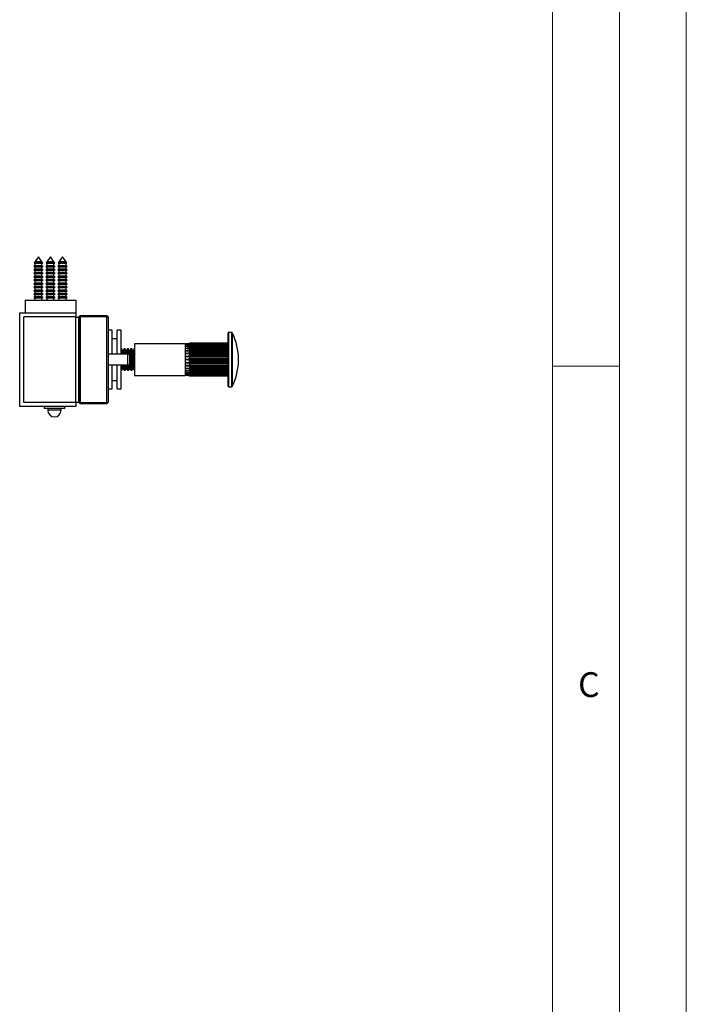
# Model space of a CAD drawing. Units: millimetres. Extents: x 0 to 1050, y 0 to 1485.
# Drawn here: x 801 to 1050, y 742 to 1110 of the extents above; entities that cross this region are included whole.
import ezdxf

# ---------------------------------------------------------------- set-up
doc = ezdxf.new("R2010")
doc.units = ezdxf.units.MM
doc.header["$LTSCALE"] = 5
doc.styles.add('SLDTEXTSTYLE0', font='TXT', dxfattribs={"width": 0.75})

msp = doc.modelspace()

# ---------------------------------------------------------------- linework, layer by layer
at = {"color": 7, "linetype": 'Continuous', "lineweight": 18}
for p, q in [((1050.15, 1485.28), (1050.15, 0.28)), ((1025.15, 1457.96), (1025.15, 22.78)), ((1000.15, 47.78), (1000.15, 1437.78)), ((1000.15, 980.37), (1025.15, 980.37))]:
    msp.add_line(p, q, dxfattribs=at)
at = {"color": 7, "linetype": 'Continuous', "lineweight": 25}
for p, q in [((807.95, 1021.18), (806.63, 1019.37)), ((809.27, 1019.37), (807.95, 1021.18)), ((812.45, 1021.18), (811.13, 1019.37)), ((813.77, 1019.37), (812.45, 1021.18)), ((816.95, 1021.18), (815.63, 1019.37)), ((818.27, 1019.37), (816.95, 1021.18)), ((806.63, 1017.9), (806.2, 1017.66)), ((806.2, 1017.66), (806.63, 1017.41)), ((809.7, 1017.66), (806.2, 1017.66)), ((806.43, 1019.09), (806.3, 1018.9)), ((806.3, 1018.9), (806.63, 1018.71)), ((809.61, 1018.9), (806.3, 1018.9)), ((806.63, 1019.2), (806.43, 1019.09)), ((806.43, 1019.09), (807.95, 1019.09)), ((806.63, 1019.37), (806.63, 1019.2)), ((809.27, 1019.37), (806.63, 1019.37)), ((809.27, 1019.2), (806.63, 1019.2)), ((806.63, 1018.71), (806.63, 1017.9)), ((809.27, 1018.71), (806.63, 1018.71)), ((809.27, 1017.9), (806.63, 1017.9)), ((806.63, 1017.41), (806.63, 1016.6)), ((809.27, 1017.41), (806.63, 1017.41)), ((807.95, 1019.09), (809.48, 1019.09)), ((809.27, 1019.2), (809.27, 1019.37)), ((809.48, 1019.09), (809.27, 1019.2)), ((809.27, 1018.71), (809.61, 1018.9)), ((809.27, 1017.9), (809.27, 1018.71)), ((809.7, 1017.66), (809.27, 1017.9)), ((809.27, 1017.41), (809.7, 1017.66)), ((809.27, 1016.6), (809.27, 1017.41)), ((809.61, 1018.9), (809.48, 1019.09)), ((811.13, 1017.9), (810.7, 1017.66)), ((810.7, 1017.66), (811.13, 1017.41)), ((814.2, 1017.66), (810.7, 1017.66)), ((810.93, 1019.09), (810.8, 1018.9)), ((810.8, 1018.9), (811.13, 1018.71)), ((814.11, 1018.9), (810.8, 1018.9)), ((811.13, 1019.2), (810.93, 1019.09)), ((810.93, 1019.09), (812.45, 1019.09)), ((811.13, 1019.37), (811.13, 1019.2)), ((813.77, 1019.37), (811.13, 1019.37)), ((813.77, 1019.2), (811.13, 1019.2)), ((811.13, 1018.71), (811.13, 1017.9)), ((813.77, 1018.71), (811.13, 1018.71)), ((813.77, 1017.9), (811.13, 1017.9)), ((811.13, 1017.41), (811.13, 1016.6)), ((813.77, 1017.41), (811.13, 1017.41)), ((812.45, 1019.09), (813.98, 1019.09)), ((813.77, 1019.2), (813.77, 1019.37)), ((813.98, 1019.09), (813.77, 1019.2)), ((813.77, 1018.71), (814.11, 1018.9)), ((813.77, 1017.9), (813.77, 1018.71)), ((814.2, 1017.66), (813.77, 1017.9)), ((813.77, 1017.41), (814.2, 1017.66)), ((813.77, 1016.6), (813.77, 1017.41)), ((814.11, 1018.9), (813.98, 1019.09)), ((815.63, 1017.9), (815.2, 1017.66)), ((815.2, 1017.66), (815.63, 1017.41)), ((816.28, 1017.66), (815.2, 1017.66)), ((815.43, 1019.09), (815.3, 1018.9)), ((815.3, 1018.9), (815.63, 1018.71)), ((816.32, 1018.9), (815.3, 1018.9)), ((815.63, 1019.2), (815.43, 1019.09)), ((815.43, 1019.09), (818.48, 1019.09)), ((815.63, 1019.37), (815.63, 1019.2)), ((816.45, 1019.37), (815.63, 1019.37)), ((816.45, 1019.2), (815.63, 1019.2)), ((815.63, 1018.71), (815.63, 1017.9)), ((816.45, 1018.71), (815.63, 1018.71)), ((816.45, 1017.9), (815.63, 1017.9)), ((815.63, 1017.41), (815.63, 1016.6)), ((816.45, 1017.41), (815.63, 1017.41)), ((818.7, 1017.66), (816.28, 1017.66)), ((818.61, 1018.9), (816.32, 1018.9)), ((818.27, 1019.37), (816.45, 1019.37)), ((818.27, 1019.2), (816.45, 1019.2)), ((818.27, 1018.71), (816.45, 1018.71)), ((818.27, 1017.9), (816.45, 1017.9)), ((818.27, 1017.41), (816.45, 1017.41)), ((818.27, 1019.2), (818.27, 1019.37)), ((818.48, 1019.09), (818.27, 1019.2)), ((818.27, 1018.71), (818.61, 1018.9)), ((818.27, 1017.9), (818.27, 1018.71)), ((818.7, 1017.66), (818.27, 1017.9)), ((818.27, 1017.41), (818.7, 1017.66)), ((818.27, 1016.6), (818.27, 1017.41)), ((818.61, 1018.9), (818.48, 1019.09)), ((806.63, 1016.6), (806.2, 1016.36)), ((806.2, 1016.36), (806.63, 1016.11)), ((809.7, 1016.36), (806.2, 1016.36)), ((806.63, 1015.3), (806.2, 1015.06)), ((806.2, 1015.06), (806.63, 1014.81)), ((809.7, 1015.06), (806.2, 1015.06)), ((806.63, 1014), (806.2, 1013.76)), ((806.2, 1013.76), (806.63, 1013.51)), ((809.7, 1013.76), (806.2, 1013.76)), ((809.27, 1016.6), (806.63, 1016.6)), ((806.63, 1016.11), (806.63, 1015.3)), ((809.27, 1016.11), (806.63, 1016.11)), ((809.27, 1015.3), (806.63, 1015.3)), ((806.63, 1014.81), (806.63, 1014)), ((809.27, 1014.81), (806.63, 1014.81)), ((809.27, 1014), (806.63, 1014)), ((806.63, 1013.51), (806.63, 1012.7)), ((809.27, 1013.51), (806.63, 1013.51)), ((809.7, 1016.36), (809.27, 1016.6)), ((809.27, 1016.11), (809.7, 1016.36)), ((809.27, 1015.3), (809.27, 1016.11)), ((809.7, 1015.06), (809.27, 1015.3)), ((809.27, 1014.81), (809.7, 1015.06)), ((809.27, 1014), (809.27, 1014.81)), ((809.7, 1013.76), (809.27, 1014)), ((809.27, 1013.51), (809.7, 1013.76)), ((809.27, 1012.7), (809.27, 1013.51)), ((811.13, 1016.6), (810.7, 1016.36)), ((810.7, 1016.36), (811.13, 1016.11)), ((814.2, 1016.36), (810.7, 1016.36)), ((811.13, 1015.3), (810.7, 1015.06)), ((810.7, 1015.06), (811.13, 1014.81)), ((814.2, 1015.06), (810.7, 1015.06)), ((811.13, 1014), (810.7, 1013.76)), ((810.7, 1013.76), (811.13, 1013.51)), ((814.2, 1013.76), (810.7, 1013.76)), ((813.77, 1016.6), (811.13, 1016.6)), ((811.13, 1016.11), (811.13, 1015.3)), ((813.77, 1016.11), (811.13, 1016.11)), ((813.77, 1015.3), (811.13, 1015.3)), ((811.13, 1014.81), (811.13, 1014)), ((813.77, 1014.81), (811.13, 1014.81)), ((813.77, 1014), (811.13, 1014)), ((811.13, 1013.51), (811.13, 1012.7)), ((813.77, 1013.51), (811.13, 1013.51)), ((814.2, 1016.36), (813.77, 1016.6)), ((813.77, 1016.11), (814.2, 1016.36)), ((813.77, 1015.3), (813.77, 1016.11)), ((814.2, 1015.06), (813.77, 1015.3)), ((813.77, 1014.81), (814.2, 1015.06)), ((813.77, 1014), (813.77, 1014.81)), ((814.2, 1013.76), (813.77, 1014)), ((813.77, 1013.51), (814.2, 1013.76)), ((813.77, 1012.7), (813.77, 1013.51)), ((815.63, 1016.6), (815.2, 1016.36)), ((815.2, 1016.36), (815.63, 1016.11)), ((816.28, 1016.36), (815.2, 1016.36)), ((815.63, 1015.3), (815.2, 1015.06)), ((815.2, 1015.06), (815.63, 1014.81)), ((816.28, 1015.06), (815.2, 1015.06)), ((815.63, 1014), (815.2, 1013.76)), ((815.2, 1013.76), (815.63, 1013.51)), ((816.28, 1013.76), (815.2, 1013.76)), ((816.45, 1016.6), (815.63, 1016.6)), ((815.63, 1016.11), (815.63, 1015.3)), ((816.45, 1016.11), (815.63, 1016.11)), ((816.45, 1015.3), (815.63, 1015.3)), ((815.63, 1014.81), (815.63, 1014)), ((816.45, 1014.81), (815.63, 1014.81)), ((816.45, 1014), (815.63, 1014)), ((815.63, 1013.51), (815.63, 1012.7)), ((816.45, 1013.51), (815.63, 1013.51)), ((818.7, 1016.36), (816.28, 1016.36)), ((818.7, 1015.06), (816.28, 1015.06)), ((818.7, 1013.76), (816.28, 1013.76)), ((818.27, 1016.6), (816.45, 1016.6)), ((818.27, 1016.11), (816.45, 1016.11)), ((818.27, 1015.3), (816.45, 1015.3)), ((818.27, 1014.81), (816.45, 1014.81)), ((818.27, 1014), (816.45, 1014)), ((818.27, 1013.51), (816.45, 1013.51)), ((818.7, 1016.36), (818.27, 1016.6)), ((818.27, 1016.11), (818.7, 1016.36)), ((818.27, 1015.3), (818.27, 1016.11)), ((818.7, 1015.06), (818.27, 1015.3)), ((818.27, 1014.81), (818.7, 1015.06)), ((818.27, 1014), (818.27, 1014.81)), ((818.7, 1013.76), (818.27, 1014)), ((818.27, 1013.51), (818.7, 1013.76)), ((818.27, 1012.7), (818.27, 1013.51)), ((806.63, 1012.7), (806.2, 1012.46)), ((806.2, 1012.46), (806.63, 1012.21)), ((809.7, 1012.46), (806.2, 1012.46)), ((806.63, 1011.4), (806.2, 1011.16)), ((806.2, 1011.16), (806.63, 1010.91)), ((809.7, 1011.16), (806.2, 1011.16)), ((806.63, 1010.1), (806.2, 1009.86)), ((806.2, 1009.86), (806.63, 1009.61)), ((809.7, 1009.86), (806.2, 1009.86)), ((809.27, 1012.7), (806.63, 1012.7)), ((806.63, 1012.21), (806.63, 1011.4)), ((809.27, 1012.21), (806.63, 1012.21)), ((809.27, 1011.4), (806.63, 1011.4)), ((806.63, 1010.91), (806.63, 1010.1)), ((809.27, 1010.91), (806.63, 1010.91)), ((809.27, 1010.1), (806.63, 1010.1)), ((806.63, 1009.61), (806.63, 1008.8)), ((809.27, 1009.61), (806.63, 1009.61)), ((809.7, 1012.46), (809.27, 1012.7)), ((809.27, 1012.21), (809.7, 1012.46)), ((809.27, 1011.4), (809.27, 1012.21)), ((809.7, 1011.16), (809.27, 1011.4)), ((809.27, 1010.91), (809.7, 1011.16)), ((809.27, 1010.1), (809.27, 1010.91)), ((809.7, 1009.86), (809.27, 1010.1)), ((809.27, 1009.61), (809.7, 1009.86)), ((809.27, 1008.8), (809.27, 1009.61)), ((811.13, 1012.7), (810.7, 1012.46)), ((810.7, 1012.46), (811.13, 1012.21)), ((814.2, 1012.46), (810.7, 1012.46)), ((811.13, 1011.4), (810.7, 1011.16)), ((810.7, 1011.16), (811.13, 1010.91)), ((814.2, 1011.16), (810.7, 1011.16)), ((811.13, 1010.1), (810.7, 1009.86)), ((810.7, 1009.86), (811.13, 1009.61)), ((814.2, 1009.86), (810.7, 1009.86)), ((813.77, 1012.7), (811.13, 1012.7)), ((811.13, 1012.21), (811.13, 1011.4)), ((813.77, 1012.21), (811.13, 1012.21)), ((813.77, 1011.4), (811.13, 1011.4)), ((811.13, 1010.91), (811.13, 1010.1)), ((813.77, 1010.91), (811.13, 1010.91)), ((813.77, 1010.1), (811.13, 1010.1)), ((811.13, 1009.61), (811.13, 1008.8)), ((813.77, 1009.61), (811.13, 1009.61)), ((814.2, 1012.46), (813.77, 1012.7)), ((813.77, 1012.21), (814.2, 1012.46)), ((813.77, 1011.4), (813.77, 1012.21)), ((814.2, 1011.16), (813.77, 1011.4)), ((813.77, 1010.91), (814.2, 1011.16)), ((813.77, 1010.1), (813.77, 1010.91)), ((814.2, 1009.86), (813.77, 1010.1)), ((813.77, 1009.61), (814.2, 1009.86)), ((813.77, 1008.8), (813.77, 1009.61)), ((815.63, 1012.7), (815.2, 1012.46)), ((815.2, 1012.46), (815.63, 1012.21)), ((816.28, 1012.46), (815.2, 1012.46)), ((815.63, 1011.4), (815.2, 1011.16)), ((815.2, 1011.16), (815.63, 1010.91)), ((816.28, 1011.16), (815.2, 1011.16)), ((815.63, 1010.1), (815.2, 1009.86)), ((815.2, 1009.86), (815.63, 1009.61)), ((816.28, 1009.86), (815.2, 1009.86)), ((816.45, 1012.7), (815.63, 1012.7)), ((815.63, 1012.21), (815.63, 1011.4)), ((816.45, 1012.21), (815.63, 1012.21)), ((816.45, 1011.4), (815.63, 1011.4)), ((815.63, 1010.91), (815.63, 1010.1)), ((816.45, 1010.91), (815.63, 1010.91)), ((816.45, 1010.1), (815.63, 1010.1)), ((815.63, 1009.61), (815.63, 1008.8)), ((816.45, 1009.61), (815.63, 1009.61)), ((818.7, 1012.46), (816.28, 1012.46)), ((818.7, 1011.16), (816.28, 1011.16)), ((818.7, 1009.86), (816.28, 1009.86)), ((818.27, 1012.7), (816.45, 1012.7)), ((818.27, 1012.21), (816.45, 1012.21)), ((818.27, 1011.4), (816.45, 1011.4)), ((818.27, 1010.91), (816.45, 1010.91)), ((818.27, 1010.1), (816.45, 1010.1)), ((818.27, 1009.61), (816.45, 1009.61)), ((818.7, 1012.46), (818.27, 1012.7)), ((818.27, 1012.21), (818.7, 1012.46)), ((818.27, 1011.4), (818.27, 1012.21)), ((818.7, 1011.16), (818.27, 1011.4)), ((818.27, 1010.91), (818.7, 1011.16)), ((818.27, 1010.1), (818.27, 1010.91)), ((818.7, 1009.86), (818.27, 1010.1)), ((818.27, 1009.61), (818.7, 1009.86)), ((818.27, 1008.8), (818.27, 1009.61)), ((806.63, 1008.8), (806.2, 1008.56)), ((806.2, 1008.56), (806.63, 1008.31)), ((809.7, 1008.56), (806.2, 1008.56)), ((806.63, 1007.5), (806.2, 1007.26)), ((806.2, 1007.26), (806.63, 1007.01)), ((809.7, 1007.26), (806.2, 1007.26)), ((806.63, 1006.2), (806.2, 1005.96)), ((806.2, 1005.96), (806.63, 1005.71)), ((809.7, 1005.96), (806.2, 1005.96)), ((809.27, 1008.8), (806.63, 1008.8)), ((806.63, 1008.31), (806.63, 1007.5)), ((809.27, 1008.31), (806.63, 1008.31)), ((809.27, 1007.5), (806.63, 1007.5)), ((806.63, 1007.01), (806.63, 1006.2)), ((809.27, 1007.01), (806.63, 1007.01)), ((809.27, 1006.2), (806.63, 1006.2)), ((806.63, 1005.71), (806.63, 1004.98)), ((809.27, 1005.71), (806.63, 1005.71)), ((809.7, 1008.56), (809.27, 1008.8)), ((809.27, 1008.31), (809.7, 1008.56)), ((809.27, 1007.5), (809.27, 1008.31)), ((809.7, 1007.26), (809.27, 1007.5)), ((809.27, 1007.01), (809.7, 1007.26)), ((809.27, 1006.2), (809.27, 1007.01)), ((809.7, 1005.96), (809.27, 1006.2)), ((809.27, 1005.71), (809.7, 1005.96)), ((809.27, 1004.98), (809.27, 1005.71)), ((811.13, 1008.8), (810.7, 1008.56)), ((810.7, 1008.56), (811.13, 1008.31)), ((814.2, 1008.56), (810.7, 1008.56)), ((811.13, 1007.5), (810.7, 1007.26)), ((810.7, 1007.26), (811.13, 1007.01)), ((814.2, 1007.26), (810.7, 1007.26)), ((811.13, 1006.2), (810.7, 1005.96)), ((810.7, 1005.96), (811.13, 1005.71)), ((814.2, 1005.96), (810.7, 1005.96)), ((813.77, 1008.8), (811.13, 1008.8)), ((811.13, 1008.31), (811.13, 1007.5)), ((813.77, 1008.31), (811.13, 1008.31)), ((813.77, 1007.5), (811.13, 1007.5)), ((811.13, 1007.01), (811.13, 1006.2)), ((813.77, 1007.01), (811.13, 1007.01)), ((813.77, 1006.2), (811.13, 1006.2)), ((811.13, 1005.71), (811.13, 1004.98)), ((813.77, 1005.71), (811.13, 1005.71)), ((814.2, 1008.56), (813.77, 1008.8)), ((813.77, 1008.31), (814.2, 1008.56)), ((813.77, 1007.5), (813.77, 1008.31)), ((814.2, 1007.26), (813.77, 1007.5)), ((813.77, 1007.01), (814.2, 1007.26)), ((813.77, 1006.2), (813.77, 1007.01)), ((814.2, 1005.96), (813.77, 1006.2)), ((813.77, 1005.71), (814.2, 1005.96)), ((813.77, 1004.98), (813.77, 1005.71)), ((815.63, 1008.8), (815.2, 1008.56)), ((815.2, 1008.56), (815.63, 1008.31)), ((816.28, 1008.56), (815.2, 1008.56)), ((815.63, 1007.5), (815.2, 1007.26)), ((815.2, 1007.26), (815.63, 1007.01)), ((816.28, 1007.26), (815.2, 1007.26)), ((815.63, 1006.2), (815.2, 1005.96)), ((815.2, 1005.96), (815.63, 1005.71)), ((816.28, 1005.96), (815.2, 1005.96)), ((816.45, 1008.8), (815.63, 1008.8)), ((815.63, 1008.31), (815.63, 1007.5)), ((816.45, 1008.31), (815.63, 1008.31)), ((816.45, 1007.5), (815.63, 1007.5)), ((815.63, 1007.01), (815.63, 1006.2)), ((816.45, 1007.01), (815.63, 1007.01)), ((816.45, 1006.2), (815.63, 1006.2)), ((815.63, 1005.71), (815.63, 1004.98)), ((816.45, 1005.71), (815.63, 1005.71)), ((818.7, 1008.56), (816.28, 1008.56)), ((818.7, 1007.26), (816.28, 1007.26)), ((818.7, 1005.96), (816.28, 1005.96)), ((818.27, 1008.8), (816.45, 1008.8)), ((818.27, 1008.31), (816.45, 1008.31)), ((818.27, 1007.5), (816.45, 1007.5)), ((818.27, 1007.01), (816.45, 1007.01)), ((818.27, 1006.2), (816.45, 1006.2)), ((818.27, 1005.71), (816.45, 1005.71)), ((818.7, 1008.56), (818.27, 1008.8)), ((818.27, 1008.31), (818.7, 1008.56)), ((818.27, 1007.5), (818.27, 1008.31)), ((818.7, 1007.26), (818.27, 1007.5)), ((818.27, 1007.01), (818.7, 1007.26)), ((818.27, 1006.2), (818.27, 1007.01)), ((818.7, 1005.96), (818.27, 1006.2)), ((818.27, 1005.71), (818.7, 1005.96)), ((818.27, 1004.98), (818.27, 1005.71)), ((802.95, 1004.98), (802.95, 1000.28)), ((802.95, 1004.98), (821.95, 1004.98)), ((821.95, 1004.98), (821.95, 1000.28)), ((800.95, 965.28), (800.95, 1000.28)), ((800.95, 1000.28), (821.95, 1000.28)), ((821.95, 998.78), (802.45, 998.78)), ((802.45, 966.78), (802.45, 998.78)), ((802.95, 1000.28), (821.95, 1000.28)), ((821.95, 1000.28), (821.95, 998.78)), ((821.95, 966.78), (821.95, 998.78)), ((821.95, 998.68), (823.05, 998.68)), ((823.05, 998.68), (823.05, 966.88)), ((823.56, 999.28), (823.06, 998.78)), ((823.06, 966.78), (823.06, 998.78)), ((823.06, 998.78), (823.56, 998.78)), ((823.56, 999.28), (833.56, 999.28)), ((823.56, 999.28), (823.56, 998.78)), ((833.56, 998.78), (823.56, 998.78)), ((823.56, 998.78), (823.56, 966.78)), ((833.56, 998.78), (833.56, 999.28)), ((834.06, 998.78), (833.56, 999.28)), ((833.56, 966.78), (833.56, 998.78)), ((833.56, 998.78), (834.06, 998.78)), ((834.06, 998.78), (834.06, 966.78)), ((823.05, 997.78), (823.06, 997.78)), ((823.06, 992.78), (823.05, 992.78)), ((835.56, 993.78), (834.06, 993.78)), ((835.56, 984.78), (835.56, 993.78)), ((838.86, 993.78), (837.36, 993.78)), ((837.36, 984.78), (837.36, 993.78)), ((838.86, 984.78), (838.86, 993.78)), ((878.86, 972.83), (878.86, 992.73)), ((880.24, 992.93), (879.06, 992.93)), ((823.05, 987.78), (823.06, 987.78)), ((837.36, 990.58), (835.56, 990.58)), ((862.86, 988.68), (843.86, 988.68)), ((843.86, 988.68), (843.86, 976.88)), ((862.86, 988.68), (862.86, 988.56)), ((862.86, 988.56), (862.86, 988.23)), ((862.86, 988.23), (862.86, 987.68)), ((862.86, 987.68), (862.86, 986.95)), ((878.86, 987.68), (862.86, 987.68)), ((878.86, 988.88), (864.4, 988.88)), ((864.4, 988.87), (864.4, 988.81)), ((878.86, 988.87), (864.4, 988.87)), ((878.86, 988.81), (864.4, 988.81)), ((864.4, 988.69), (864.4, 988.52)), ((878.86, 988.69), (864.4, 988.69)), ((878.86, 988.52), (864.4, 988.52)), ((864.4, 988.29), (864.4, 988.01)), ((878.86, 988.29), (864.4, 988.29)), ((878.86, 988.01), (864.4, 988.01)), ((864.4, 987.67), (864.4, 987.3)), ((878.86, 987.67), (864.4, 987.67)), ((878.86, 987.3), (864.4, 987.3)), ((841.29, 984.78), (834.06, 984.78)), ((839.08, 986.78), (838.86, 986.78)), ((839.56, 986.09), (839.08, 986.78)), ((839.08, 984.78), (839.08, 986.78)), ((840.05, 986.78), (839.56, 986.09)), ((839.56, 984.78), (839.56, 986.09)), ((840.33, 986.78), (840.05, 986.78)), ((840.05, 984.78), (840.05, 986.78)), ((840.81, 986.09), (840.33, 986.78)), ((840.33, 984.78), (840.33, 986.78)), ((841.3, 986.78), (840.81, 986.09)), ((840.81, 984.78), (840.81, 986.09)), ((841.94, 984.58), (841.29, 984.78)), ((841.29, 984.78), (841.29, 980.78)), ((841.58, 986.78), (841.3, 986.78)), ((841.3, 984.77), (841.3, 986.78)), ((842.06, 986.09), (841.58, 986.78)), ((841.58, 984.69), (841.58, 986.78)), ((841.94, 984.58), (841.94, 980.98)), ((842.55, 986.78), (842.06, 986.09)), ((842.06, 979.47), (842.06, 986.09)), ((842.83, 986.78), (842.55, 986.78)), ((842.55, 978.78), (842.55, 986.78)), ((843.31, 986.09), (842.83, 986.78)), ((842.83, 978.78), (842.83, 986.78)), ((843.8, 986.78), (843.31, 986.09)), ((843.31, 979.47), (843.31, 986.09)), ((843.86, 986.78), (843.8, 986.78)), ((843.8, 978.78), (843.8, 986.78)), ((862.86, 986.95), (862.86, 986.05)), ((878.86, 986.95), (862.86, 986.95)), ((862.86, 986.05), (862.86, 985.03)), ((878.86, 986.05), (862.86, 986.05)), ((862.86, 985.03), (862.86, 983.93)), ((878.86, 985.03), (862.86, 985.03)), ((862.86, 983.93), (862.86, 982.78)), ((878.86, 983.93), (862.86, 983.93)), ((864.4, 986.87), (864.4, 986.41)), ((878.86, 986.87), (864.4, 986.87)), ((878.86, 986.41), (864.4, 986.41)), ((864.4, 985.91), (864.4, 985.38)), ((878.86, 985.91), (864.4, 985.91)), ((878.86, 985.38), (864.4, 985.38)), ((864.4, 984.83), (864.4, 984.26)), ((878.86, 984.83), (864.4, 984.83)), ((878.86, 984.26), (864.4, 984.26)), ((864.4, 983.67), (864.4, 983.08)), ((878.86, 983.67), (864.4, 983.67)), ((834.06, 980.78), (841.29, 980.78)), ((835.56, 971.78), (835.56, 980.78)), ((837.36, 971.78), (837.36, 980.78)), ((838.86, 971.78), (838.86, 980.78)), ((839.08, 978.78), (839.08, 980.78)), ((839.56, 979.47), (839.56, 980.78)), ((840.05, 978.78), (840.05, 980.78)), ((840.33, 978.78), (840.33, 980.78)), ((840.81, 979.47), (840.81, 980.78)), ((841.29, 980.78), (841.94, 980.98)), ((841.3, 978.78), (841.3, 980.78)), ((841.58, 978.78), (841.58, 980.87)), ((862.86, 982.78), (862.86, 981.62)), ((878.86, 982.78), (862.86, 982.78)), ((878.86, 981.62), (862.86, 981.62)), ((862.86, 981.62), (862.86, 980.52)), ((878.86, 980.52), (862.86, 980.52)), ((862.86, 980.52), (862.86, 979.5)), ((878.86, 983.08), (864.4, 983.08)), ((864.4, 982.48), (864.4, 981.88)), ((878.86, 982.48), (864.4, 982.48)), ((878.86, 981.88), (864.4, 981.88)), ((864.4, 981.29), (864.4, 980.72)), ((878.86, 981.29), (864.4, 981.29)), ((878.86, 980.72), (864.4, 980.72)), ((864.4, 980.17), (864.4, 979.64)), ((878.86, 980.17), (864.4, 980.17)), ((823.06, 977.78), (823.05, 977.78)), ((838.86, 978.78), (839.08, 978.78)), ((839.08, 978.78), (839.56, 979.47)), ((839.56, 979.47), (840.05, 978.78)), ((840.05, 978.78), (840.33, 978.78)), ((840.33, 978.78), (840.81, 979.47)), ((840.81, 979.47), (841.3, 978.78)), ((841.3, 978.78), (841.58, 978.78)), ((841.58, 978.78), (842.06, 979.47)), ((842.06, 979.47), (842.55, 978.78)), ((842.55, 978.78), (842.83, 978.78)), ((842.83, 978.78), (843.31, 979.47)), ((843.31, 979.47), (843.8, 978.78)), ((843.8, 978.78), (843.86, 978.78)), ((843.86, 976.88), (862.86, 976.88)), ((862.86, 979.5), (862.86, 978.6)), ((878.86, 979.5), (862.86, 979.5)), ((862.86, 978.6), (862.86, 977.87)), ((878.86, 978.6), (862.86, 978.6)), ((862.86, 977.87), (862.86, 977.32)), ((878.86, 977.87), (862.86, 977.87)), ((862.86, 977.32), (862.86, 976.99)), ((862.86, 976.99), (862.86, 976.88)), ((878.86, 979.64), (864.4, 979.64)), ((864.4, 979.14), (864.4, 978.68)), ((878.86, 979.14), (864.4, 979.14)), ((878.86, 978.68), (864.4, 978.68)), ((864.4, 978.26), (864.4, 977.88)), ((878.86, 978.26), (864.4, 978.26)), ((878.86, 977.88), (864.4, 977.88)), ((878.86, 977.54), (864.4, 977.54)), ((864.4, 977.54), (864.4, 977.26)), ((878.86, 977.26), (864.4, 977.26)), ((878.86, 977.03), (864.4, 977.03)), ((864.4, 977.03), (864.4, 976.86)), ((878.86, 976.86), (864.4, 976.86)), ((864.4, 976.74), (864.4, 976.68)), ((878.86, 976.74), (864.4, 976.74)), ((864.4, 976.68), (878.86, 976.68)), ((878.86, 976.68), (864.4, 976.68)), ((878.86, 976.68), (864.4, 976.68)), ((823.05, 972.78), (823.06, 972.78)), ((835.56, 974.98), (837.36, 974.98)), ((879.06, 972.63), (880.24, 972.63)), ((834.06, 971.78), (835.56, 971.78)), ((837.36, 971.78), (838.86, 971.78)), ((821.95, 965.28), (800.95, 965.28)), ((821.95, 966.78), (802.45, 966.78)), ((810.09, 965.28), (810.09, 964.51)), ((817.81, 964.51), (817.81, 965.28)), ((821.95, 966.88), (823.05, 966.88)), ((821.95, 966.78), (821.95, 965.28)), ((823.06, 967.78), (823.05, 967.78)), ((823.06, 966.78), (823.56, 966.78)), ((823.06, 966.78), (823.56, 966.28)), ((823.56, 966.78), (833.56, 966.78)), ((823.56, 966.28), (823.56, 966.78)), ((833.56, 966.28), (823.56, 966.28)), ((833.56, 966.78), (833.56, 966.28)), ((833.56, 966.78), (834.06, 966.78)), ((833.56, 966.28), (834.06, 966.78)), ((817.81, 964.51), (810.09, 964.51)), ((811.45, 964.51), (811.45, 963.84)), ((816.45, 963.84), (816.45, 964.51))]:
    msp.add_line(p, q, dxfattribs=at)
at = {"color": 1, "linetype": 'Continuous', "lineweight": 25}
for p, q in [((879.06, 992.93), (879.06, 972.63)), ((880.24, 982.78), (880.24, 992.93)), ((880.42, 992.81), (880.42, 982.78)), ((880.24, 972.63), (880.24, 982.78)), ((880.42, 982.78), (880.42, 972.74)), ((816.45, 963.84), (811.45, 963.84))]:
    msp.add_line(p, q, dxfattribs=at)
at = {"color": 7, "linetype": 'Continuous', "lineweight": 25, "flags": 128}
for points in [[(862.86, 988.56), (863.99, 988.79), (864.4, 988.81)], [(864.4, 988.69), (863.24, 988.62), (862.86, 988.56)], [(862.86, 988.23), (863.99, 988.5), (864.4, 988.52)], [(864.4, 988.29), (863.24, 988.25), (862.86, 988.23)], [(862.86, 987.68), (863.99, 987.99), (864.4, 988.01)], [(864.4, 987.67), (863.24, 987.68), (862.86, 987.68)], [(862.86, 986.95), (863.99, 987.27), (864.4, 987.3)], [(864.4, 986.87), (863.24, 986.91), (862.86, 986.95)], [(862.86, 986.05), (863.99, 986.39), (864.4, 986.41)], [(864.4, 985.91), (863.24, 985.99), (862.86, 986.05)], [(862.86, 985.03), (863.99, 985.36), (864.4, 985.38)], [(864.4, 984.83), (863.24, 984.94), (862.86, 985.03)], [(862.86, 983.93), (863.99, 984.24), (864.4, 984.26)], [(864.4, 983.67), (863.24, 983.81), (862.86, 983.93)], [(862.86, 982.78), (863.99, 983.06), (864.4, 983.08)], [(864.4, 982.48), (863.24, 982.64), (862.86, 982.78)], [(862.86, 981.62), (863.99, 981.86), (864.4, 981.88)], [(864.4, 981.29), (863.24, 981.48), (862.86, 981.62)], [(862.86, 980.52), (863.99, 980.71), (864.4, 980.72)], [(864.4, 980.17), (863.24, 980.36), (862.86, 980.52)], [(862.86, 979.5), (863.99, 979.63), (864.4, 979.64)], [(864.4, 979.14), (863.24, 979.34), (862.86, 979.5)], [(862.86, 978.6), (863.99, 978.67), (864.4, 978.68)], [(864.4, 978.26), (863.24, 978.45), (862.86, 978.6)], [(862.86, 977.87), (863.99, 977.88), (864.4, 977.88)], [(864.4, 977.54), (863.24, 977.72), (862.86, 977.87)], [(862.86, 977.32), (863.99, 977.27), (864.4, 977.26)], [(864.4, 977.03), (863.24, 977.19), (862.86, 977.32)], [(862.86, 976.99), (863.99, 976.87), (864.4, 976.86)], [(864.4, 976.74), (863.24, 976.88), (862.86, 976.99)], [(864.4, 976.68), (864.4, 976.68), (864.62, 976.68)]]:
    msp.add_lwpolyline(points, dxfattribs=at)
at = {"color": 7, "linetype": 'Continuous', "lineweight": 25}
for centre, radius, start, end in [((879.06, 992.73), 0.2, 90, 180), ((880.24, 992.73), 0.2, 26.2923, 90), ((860.1, 982.78), 22.66, 0, 26.2923), ((860.1, 982.78), 22.66, 333.7077, 0), ((879.06, 972.83), 0.2, 180, 270), ((880.24, 972.83), 0.2, 270, 333.7077), ((813.95, 963.84), 2.5, 180, 0)]:
    msp.add_arc(centre, radius, start, end, dxfattribs=at)

# ---------------------------------------------------------------- texts
at = {"color": 7, "linetype": 'Continuous', "lineweight": 0, "insert": (1009.7, 865.81), "char_height": 9.26, "attachment_point": 1, "style": 'SLDTEXTSTYLE0'}
msp.add_mtext('C', dxfattribs=at)

doc.saveas('drawing.dxf')
